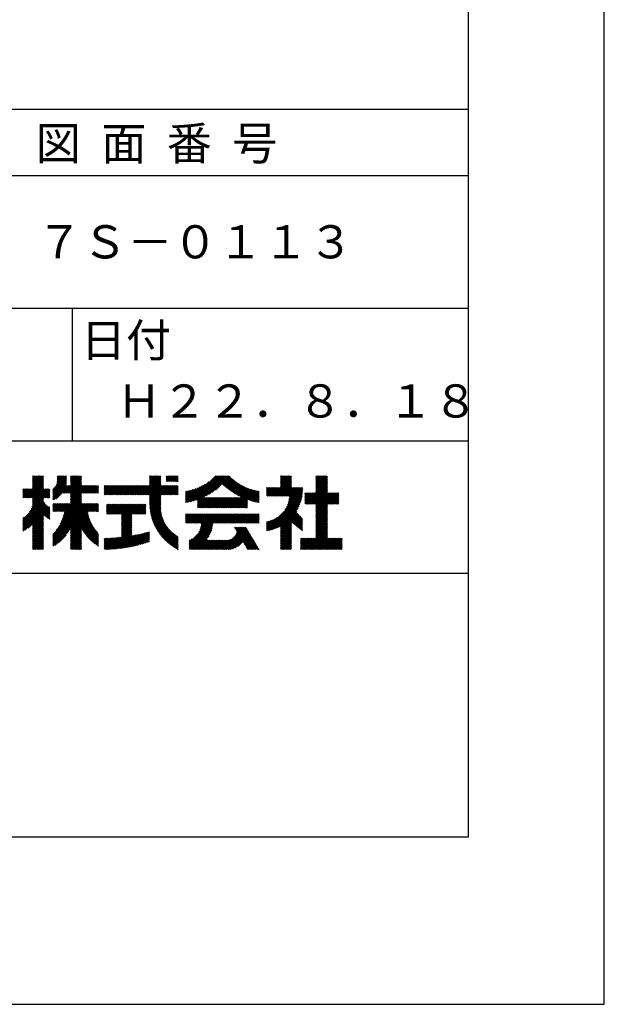
# Model space of a CAD drawing. Extents: x 0 to 420, y 0 to 594.
# Drawn here: x 332 to 420, y 0 to 148 of the extents above; entities that cross this region are included whole.
import ezdxf

# ---------------------------------------------------------------- set-up
doc = ezdxf.new("R2010")
doc.units = 0
doc.header["$LTSCALE"] = 0.4
doc.layers.get('DEFPOINTS').update_dxf_attribs({"linetype": 'CONTINUOUS'})
doc.layers.add('TITLE', color=7, linetype='CONTINUOUS')
doc.styles.get("Standard").update_dxf_attribs({"font": 'romans.shx', "bigfont": 'bigfont.shx'})

msp = doc.modelspace()

# ---------------------------------------------------------------- linework, layer by layer
at = {"layer": 'DEFPOINTS', "color": 4}
for p, q in [((420, 0), (420, 594)), ((0, 0), (420, 0))]:
    msp.add_line(p, q, dxfattribs=at)
at = {"layer": 'TITLE'}
for p, q in [((399.5, 25.25), (399.5, 568.75)), ((40, 135), (399.5, 135)), ((40, 125), (399.5, 125)), ((40, 105), (399.5, 105)), ((339.75, 105), (339.75, 85)), ((219.75, 85), (399.5, 85)), ((332.42, 76.38), (335.43, 79.39)), ((332.59, 76.38), (335.43, 79.21)), ((332.77, 76.38), (335.43, 79.04)), ((332.94, 76.38), (335.43, 78.87)), ((333.76, 78.24), (335.23, 79.71)), ((333.76, 78.07), (335.4, 79.71)), ((333.76, 79.11), (334.36, 79.71)), ((333.76, 78.94), (334.53, 79.71)), ((333.76, 78.77), (334.71, 79.71)), ((333.76, 78.59), (334.88, 79.71)), ((333.76, 78.42), (335.06, 79.71)), ((333.76, 79.29), (334.18, 79.71)), ((333.76, 79.64), (333.83, 79.71)), ((333.76, 79.46), (334.01, 79.71)), ((333.76, 77.89), (335.43, 79.56)), ((336.84, 77.66), (338.88, 79.69)), ((336.84, 77.48), (338.88, 79.52)), ((336.84, 77.31), (338.88, 79.35)), ((336.84, 77.13), (338.88, 79.17)), ((336.84, 76.96), (338.88, 79)), ((336.84, 76.78), (338.88, 78.82)), ((337.31, 78.3), (338.72, 79.71)), ((337.42, 78.58), (338.55, 79.71)), ((337.46, 78.8), (338.37, 79.71)), ((337.47, 79.16), (338.02, 79.71)), ((337.47, 78.98), (338.2, 79.71)), ((337.47, 79.33), (337.85, 79.71)), ((337.47, 79.68), (337.5, 79.71)), ((337.47, 79.51), (337.67, 79.71)), ((338.39, 77.11), (340.99, 79.71)), ((338.56, 77.11), (341.13, 79.67)), ((338.74, 77.11), (341.13, 79.5)), ((338.91, 77.11), (341.13, 79.32)), ((339.09, 77.11), (341.13, 79.15)), ((339.26, 77.11), (341.13, 78.97)), ((339.44, 77.11), (341.13, 78.8)), ((339.51, 78.93), (340.29, 79.71)), ((339.51, 78.75), (340.47, 79.71)), ((339.51, 78.58), (340.64, 79.71)), ((339.51, 78.4), (340.82, 79.71)), ((339.51, 79.27), (339.94, 79.71)), ((339.51, 79.1), (340.12, 79.71)), ((339.51, 79.62), (339.59, 79.71)), ((339.51, 79.45), (339.77, 79.71)), ((350.17, 76.85), (353.04, 79.71)), ((350.35, 76.85), (353.1, 79.6)), ((350.52, 76.85), (353.1, 79.43)), ((350.7, 76.85), (353.1, 79.26)), ((350.87, 76.85), (353.1, 79.08)), ((351.05, 76.85), (353.1, 78.91)), ((351.22, 76.85), (353.1, 78.73)), ((351.43, 78.28), (352.86, 79.71)), ((351.43, 78.46), (352.69, 79.71)), ((351.43, 78.81), (352.34, 79.71)), ((351.43, 79.33), (351.81, 79.71)), ((351.43, 79.15), (351.99, 79.71)), ((351.43, 78.98), (352.16, 79.71)), ((351.43, 79.68), (351.46, 79.71)), ((351.43, 79.5), (351.64, 79.71)), ((351.43, 78.63), (352.51, 79.71)), ((353.94, 79.22), (354.43, 79.71)), ((353.94, 79.04), (354.61, 79.71)), ((353.94, 78.87), (354.78, 79.71)), ((353.94, 79.57), (354.08, 79.71)), ((353.94, 79.39), (354.26, 79.71)), ((354.07, 78.83), (354.96, 79.71)), ((354.25, 78.83), (355.13, 79.71)), ((354.42, 78.83), (355.31, 79.71)), ((354.6, 78.83), (355.48, 79.71)), ((354.77, 78.83), (355.65, 79.71)), ((354.95, 78.83), (355.72, 79.6)), ((355.12, 78.83), (355.72, 79.42)), ((355.3, 78.83), (355.72, 79.25)), ((355.47, 78.83), (355.72, 79.07)), ((355.65, 78.83), (355.72, 78.9)), ((357.24, 75.71), (360.34, 78.81)), ((357.47, 75.76), (361.42, 79.71)), ((357.7, 75.82), (361.59, 79.71)), ((357.94, 75.89), (361.76, 79.71)), ((358.19, 75.96), (361.94, 79.71)), ((358.45, 76.04), (362.11, 79.71)), ((358.62, 75.69), (362.64, 79.71)), ((358.62, 76.04), (362.29, 79.71)), ((358.62, 75.86), (362.46, 79.71)), ((359.62, 76.52), (362.81, 79.71)), ((359.97, 76.69), (362.99, 79.71)), ((360.35, 76.9), (363.16, 79.71)), ((360.79, 77.17), (363.34, 79.71)), ((361.35, 77.55), (363.46, 79.67)), ((362.4, 78.43), (363.55, 79.58)), ((362.49, 78.34), (363.64, 79.49)), ((362.58, 78.26), (363.73, 79.41)), ((362.67, 78.18), (363.82, 79.32)), ((362.77, 78.09), (363.92, 79.24)), ((362.86, 78.01), (364.01, 79.16)), ((362.96, 77.93), (364.11, 79.08)), ((363.05, 77.86), (364.2, 79.01)), ((363.15, 77.78), (364.3, 78.93)), ((363.25, 77.7), (364.4, 78.85)), ((363.35, 77.63), (364.5, 78.78)), ((363.45, 77.55), (364.6, 78.71)), ((369.86, 76.64), (372.83, 79.6)), ((370.04, 76.64), (372.83, 79.43)), ((370.21, 76.64), (372.83, 79.25)), ((370.39, 76.64), (372.83, 79.08)), ((370.56, 76.64), (372.83, 78.91)), ((370.73, 76.64), (372.83, 78.73)), ((371.16, 78.28), (372.59, 79.71)), ((371.16, 78.11), (372.76, 79.71)), ((371.16, 79.33), (371.54, 79.71)), ((371.16, 79.16), (371.71, 79.71)), ((371.16, 78.98), (371.89, 79.71)), ((371.16, 78.81), (372.06, 79.71)), ((371.16, 78.63), (372.24, 79.71)), ((371.16, 78.46), (372.41, 79.71)), ((371.16, 79.68), (371.19, 79.71)), ((371.16, 79.5), (371.37, 79.71)), ((374.96, 75.45), (378.26, 78.75)), ((376.5, 78.04), (378.17, 79.71)), ((376.5, 78.21), (378, 79.71)), ((376.5, 78.91), (377.3, 79.71)), ((376.5, 78.74), (377.48, 79.71)), ((376.5, 78.56), (377.65, 79.71)), ((376.5, 78.39), (377.82, 79.71)), ((376.5, 79.26), (376.95, 79.71)), ((376.5, 79.61), (376.6, 79.71)), ((376.5, 79.43), (376.78, 79.71)), ((376.5, 79.09), (377.13, 79.71)), ((376.5, 77.86), (378.26, 79.62)), ((376.5, 77.69), (378.26, 79.45)), ((376.5, 77.51), (378.26, 79.27)), ((376.5, 77.34), (378.26, 79.1)), ((376.5, 77.17), (378.26, 78.92)), ((332.3, 77.65), (332.38, 77.73)), ((332.3, 77.48), (332.55, 77.73)), ((332.3, 76.95), (333.08, 77.73)), ((332.3, 76.78), (333.25, 77.73)), ((332.3, 76.6), (333.43, 77.73)), ((332.3, 77.13), (332.9, 77.73)), ((332.3, 77.3), (332.73, 77.73)), ((332.3, 76.43), (333.6, 77.73)), ((333.12, 76.38), (335.43, 78.69)), ((333.29, 76.38), (335.43, 78.52)), ((333.3, 74.29), (336.37, 77.36)), ((333.47, 76.38), (335.43, 78.34)), ((333.54, 74.7), (336.37, 77.54)), ((333.64, 76.38), (335.43, 78.17)), ((333.66, 75), (336.37, 77.71)), ((333.74, 75.26), (336.22, 77.73)), ((333.76, 76.32), (335.43, 77.99)), ((333.76, 76.15), (335.43, 77.82)), ((333.76, 75.62), (335.87, 77.73)), ((333.76, 75.45), (336.05, 77.73)), ((333.76, 75.97), (335.52, 77.73)), ((333.76, 75.8), (335.7, 77.73)), ((336.84, 76.61), (338.87, 78.64)), ((336.84, 76.44), (338.85, 78.44)), ((336.84, 76.09), (339.01, 78.26)), ((336.84, 76.26), (338.84, 78.26)), ((337, 76.07), (339.19, 78.26)), ((337.34, 76.23), (339.36, 78.26)), ((339.51, 77), (341.13, 78.62)), ((339.51, 76.83), (341.13, 78.45)), ((339.51, 76.66), (341.13, 78.28)), ((339.51, 75.96), (341.8, 78.26)), ((339.51, 75.78), (341.98, 78.26)), ((339.51, 75.61), (342.15, 78.26)), ((339.51, 76.13), (341.63, 78.26)), ((339.51, 76.48), (341.28, 78.26)), ((339.51, 76.31), (341.46, 78.26)), ((341.18, 77.11), (342.33, 78.26)), ((341.36, 77.11), (342.5, 78.26)), ((341.53, 77.11), (342.68, 78.26)), ((341.7, 77.11), (342.85, 78.26)), ((341.88, 77.11), (343.03, 78.26)), ((342.05, 77.11), (343.2, 78.26)), ((342.23, 77.11), (343.38, 78.26)), ((342.4, 77.11), (343.55, 78.26)), ((342.58, 77.11), (343.69, 78.22)), ((342.75, 77.11), (343.69, 78.04)), ((342.93, 77.11), (343.69, 77.87)), ((343.1, 77.11), (343.69, 77.69)), ((343.28, 77.11), (343.69, 77.52)), ((343.45, 77.11), (343.69, 77.34)), ((344.59, 77.9), (344.95, 78.26)), ((344.59, 77.72), (345.12, 78.26)), ((344.59, 77.55), (345.3, 78.26)), ((344.59, 76.85), (345.99, 78.26)), ((344.59, 77.2), (345.65, 78.26)), ((344.59, 77.03), (345.82, 78.26)), ((344.59, 77.37), (345.47, 78.26)), ((344.59, 78.25), (344.6, 78.26)), ((344.59, 78.07), (344.77, 78.26)), ((344.76, 76.85), (346.17, 78.26)), ((344.94, 76.85), (346.34, 78.26)), ((345.11, 76.85), (346.52, 78.26)), ((345.28, 76.85), (346.69, 78.26)), ((345.46, 76.85), (346.87, 78.26)), ((345.63, 76.85), (347.04, 78.26)), ((345.81, 76.85), (347.22, 78.26)), ((345.98, 76.85), (347.39, 78.26)), ((346.16, 76.85), (347.57, 78.26)), ((346.33, 76.85), (347.74, 78.26)), ((346.51, 76.85), (347.91, 78.26)), ((346.68, 76.85), (348.09, 78.26)), ((346.86, 76.85), (348.26, 78.26)), ((347.03, 76.85), (348.44, 78.26)), ((347.2, 76.85), (348.61, 78.26)), ((347.38, 76.85), (348.79, 78.26)), ((347.55, 76.85), (348.96, 78.26)), ((347.73, 76.85), (349.14, 78.26)), ((347.9, 76.85), (349.31, 78.26)), ((348.08, 76.85), (349.49, 78.26)), ((348.25, 76.85), (349.66, 78.26)), ((348.43, 76.85), (349.84, 78.26)), ((348.6, 76.85), (350.01, 78.26)), ((348.78, 76.85), (350.18, 78.26)), ((348.95, 76.85), (350.36, 78.26)), ((349.12, 76.85), (350.53, 78.26)), ((349.3, 76.85), (350.71, 78.26)), ((349.47, 76.85), (350.88, 78.26)), ((349.65, 76.85), (351.06, 78.26)), ((349.82, 76.85), (351.23, 78.26)), ((350, 76.85), (351.41, 78.26)), ((351.39, 76.85), (353.1, 78.56)), ((351.43, 76.71), (353.1, 78.38)), ((351.43, 75.66), (354.02, 78.26)), ((351.43, 75.49), (354.2, 78.26)), ((351.43, 76.01), (353.68, 78.26)), ((351.43, 75.84), (353.85, 78.26)), ((351.43, 75.32), (354.37, 78.26)), ((351.43, 76.19), (353.5, 78.26)), ((351.43, 76.54), (353.15, 78.26)), ((351.43, 76.36), (353.33, 78.26)), ((353.14, 76.85), (354.55, 78.26)), ((353.31, 76.85), (354.72, 78.26)), ((353.49, 76.85), (354.9, 78.26)), ((353.66, 76.85), (355.07, 78.26)), ((353.84, 76.85), (355.25, 78.26)), ((354.01, 76.85), (355.42, 78.26)), ((354.19, 76.85), (355.6, 78.26)), ((354.36, 76.85), (355.72, 78.2)), ((354.54, 76.85), (355.72, 78.03)), ((354.71, 76.85), (355.72, 77.85)), ((354.89, 76.85), (355.72, 77.68)), ((355.06, 76.85), (355.72, 77.5)), ((355.23, 76.85), (355.72, 77.33)), ((356.84, 75.66), (359.41, 78.23)), ((356.84, 75.83), (359.06, 78.05)), ((356.84, 76.01), (358.74, 77.91)), ((356.84, 76.18), (358.45, 77.79)), ((356.84, 76.36), (358.18, 77.7)), ((356.84, 76.53), (357.93, 77.62)), ((356.84, 76.71), (357.68, 77.55)), ((356.84, 76.88), (357.45, 77.49)), ((356.84, 77.06), (357.23, 77.44)), ((356.84, 77.23), (357.01, 77.4)), ((357.03, 75.67), (359.82, 78.46)), ((363.55, 77.48), (364.71, 78.64)), ((363.65, 77.41), (364.81, 78.57)), ((363.75, 77.34), (364.92, 78.5)), ((363.86, 77.27), (365.03, 78.43)), ((363.9, 74.86), (366.71, 77.67)), ((363.96, 77.2), (365.14, 78.37)), ((364.07, 77.13), (365.25, 78.31)), ((364.07, 74.86), (366.84, 77.63)), ((364.18, 77.06), (365.36, 78.24)), ((364.25, 74.86), (366.97, 77.59)), ((364.29, 77), (365.47, 78.18)), ((364.4, 76.93), (365.59, 78.13)), ((364.42, 74.86), (367.11, 77.55)), ((364.51, 76.87), (365.71, 78.07)), ((364.6, 74.86), (367.25, 77.52)), ((364.62, 76.8), (365.83, 78.01)), ((364.73, 76.74), (365.95, 77.96)), ((364.77, 74.86), (367.39, 77.48)), ((364.85, 76.68), (366.07, 77.91)), ((364.96, 76.62), (366.19, 77.85)), ((365.08, 76.57), (366.32, 77.81)), ((365.2, 76.51), (366.45, 77.76)), ((365.32, 76.45), (366.58, 77.71)), ((366.19, 76.1), (367.53, 77.45)), ((366.31, 76.06), (367.68, 77.42)), ((366.45, 76.01), (367.83, 77.4)), ((366.58, 75.97), (367.96, 77.35)), ((369.07, 77.94), (369.09, 77.96)), ((369.07, 77.77), (369.26, 77.96)), ((369.07, 77.59), (369.44, 77.96)), ((369.07, 76.89), (370.13, 77.96)), ((369.07, 76.72), (370.31, 77.96)), ((369.07, 77.24), (369.79, 77.96)), ((369.07, 77.07), (369.96, 77.96)), ((369.07, 77.42), (369.61, 77.96)), ((369.16, 76.64), (370.48, 77.96)), ((369.34, 76.64), (370.66, 77.96)), ((369.51, 76.64), (370.83, 77.96)), ((369.69, 76.64), (371.01, 77.96)), ((370.91, 76.64), (372.83, 78.56)), ((371.08, 76.64), (372.83, 78.38)), ((371.26, 76.64), (372.83, 78.21)), ((371.43, 76.64), (372.83, 78.03)), ((371.61, 76.64), (372.93, 77.96)), ((371.78, 76.64), (373.1, 77.96)), ((371.8, 74.56), (374.49, 77.25)), ((371.96, 76.64), (373.28, 77.96)), ((372.06, 74.99), (374.5, 77.43)), ((372.13, 76.64), (373.45, 77.96)), ((372.21, 75.32), (374.51, 77.61)), ((372.31, 76.64), (373.63, 77.96)), ((372.31, 75.6), (374.51, 77.79)), ((372.39, 75.84), (374.5, 77.96)), ((372.44, 76.07), (374.32, 77.96)), ((372.48, 76.64), (373.8, 77.96)), ((372.48, 76.29), (374.15, 77.96)), ((372.5, 76.49), (373.98, 77.96)), ((375.13, 75.45), (378.26, 78.57)), ((375.31, 75.45), (378.26, 78.4)), ((375.48, 75.45), (378.26, 78.22)), ((375.66, 75.45), (378.26, 78.05)), ((375.83, 75.45), (378.26, 77.87)), ((376.01, 75.45), (378.26, 77.7)), ((376.18, 75.45), (378.26, 77.53)), ((376.36, 75.45), (378.26, 77.35)), ((332.3, 73.11), (335.43, 76.25)), ((332.3, 72.94), (335.43, 76.07)), ((332.3, 72.76), (335.43, 75.9)), ((332.3, 72.59), (335.49, 75.78)), ((335.56, 76.38), (336.37, 77.19)), ((335.74, 76.38), (336.37, 77.01)), ((335.91, 76.38), (336.37, 76.84)), ((336.09, 76.38), (336.37, 76.66)), ((336.26, 76.38), (336.37, 76.49)), ((338.1, 72.81), (341.13, 75.83)), ((338.22, 73.1), (341.13, 76.01)), ((338.32, 73.38), (341.13, 76.18)), ((338.4, 73.63), (341.13, 76.35)), ((338.42, 74.34), (341.13, 77.05)), ((338.47, 73.87), (341.13, 76.53)), ((338.52, 74.1), (341.13, 76.7)), ((338.56, 74.31), (341.13, 76.88)), ((343.62, 77.11), (343.69, 77.17)), ((351.44, 75.15), (353.1, 76.81)), ((351.45, 74.98), (353.1, 76.64)), ((351.46, 74.82), (353.1, 76.46)), ((351.48, 74.66), (353.1, 76.29)), ((351.5, 74.51), (353.1, 76.11)), ((351.52, 74.35), (353.1, 75.94)), ((351.54, 74.2), (353.1, 75.76)), ((355.41, 76.85), (355.72, 77.15)), ((355.58, 76.85), (355.72, 76.98)), ((358.62, 75.51), (359.53, 76.43)), ((358.62, 75.34), (359.7, 76.43)), ((358.62, 75.16), (359.88, 76.43)), ((358.62, 74.99), (360.05, 76.43)), ((358.66, 74.86), (360.23, 76.43)), ((358.84, 74.86), (360.4, 76.43)), ((359.01, 74.86), (360.58, 76.43)), ((359.19, 74.86), (360.75, 76.43)), ((359.36, 74.86), (360.92, 76.43)), ((359.54, 74.86), (361.1, 76.43)), ((359.71, 74.86), (361.27, 76.43)), ((359.88, 74.86), (361.45, 76.43)), ((360.06, 74.86), (361.62, 76.43)), ((360.23, 74.86), (361.8, 76.43)), ((360.41, 74.86), (361.97, 76.43)), ((360.58, 74.86), (362.15, 76.43)), ((360.76, 74.86), (362.32, 76.43)), ((360.93, 74.86), (362.5, 76.43)), ((361.11, 74.86), (362.67, 76.43)), ((361.28, 74.86), (362.84, 76.43)), ((361.46, 74.86), (363.02, 76.43)), ((361.63, 74.86), (363.19, 76.43)), ((361.8, 74.86), (363.37, 76.43)), ((361.98, 74.86), (363.54, 76.43)), ((362.15, 74.86), (363.72, 76.43)), ((362.33, 74.86), (363.89, 76.43)), ((362.5, 74.86), (364.07, 76.43)), ((362.68, 74.86), (364.24, 76.43)), ((362.85, 74.86), (364.42, 76.43)), ((363.03, 74.86), (364.59, 76.43)), ((363.2, 74.86), (364.77, 76.43)), ((363.38, 74.86), (364.94, 76.43)), ((363.55, 74.86), (365.11, 76.43)), ((363.72, 74.86), (365.29, 76.43)), ((364.95, 74.86), (366.18, 76.1)), ((365.12, 74.86), (366.18, 75.93)), ((365.3, 74.86), (366.18, 75.75)), ((366.71, 75.93), (367.96, 77.18)), ((366.85, 75.89), (367.96, 77)), ((366.98, 75.85), (367.96, 76.83)), ((367.12, 75.82), (367.96, 76.65)), ((367.26, 75.78), (367.96, 76.48)), ((367.4, 75.75), (367.96, 76.3)), ((367.55, 75.72), (367.96, 76.13)), ((367.69, 75.69), (367.96, 75.96)), ((367.84, 75.66), (367.96, 75.78)), ((369.07, 71.66), (374.47, 77.06)), ((369.07, 71.48), (374.45, 76.86)), ((369.2, 71.43), (374.42, 76.65)), ((369.41, 71.47), (374.38, 76.44)), ((369.64, 71.52), (374.33, 76.22)), ((369.87, 71.58), (374.27, 75.98)), ((374.85, 75.86), (376.14, 77.15)), ((374.85, 75.68), (376.32, 77.15)), ((374.85, 75.51), (376.49, 77.15)), ((374.85, 76.03), (375.97, 77.15)), ((374.85, 76.56), (375.44, 77.15)), ((374.85, 76.38), (375.62, 77.15)), ((374.85, 76.21), (375.79, 77.15)), ((374.85, 76.91), (375.09, 77.15)), ((374.85, 76.73), (375.27, 77.15)), ((374.85, 77.08), (374.92, 77.15)), ((376.5, 75.42), (378.26, 77.18)), ((376.5, 73.85), (379.81, 77.15)), ((376.5, 74.55), (379.11, 77.15)), ((376.5, 74.37), (379.28, 77.15)), ((376.5, 74.2), (379.46, 77.15)), ((376.5, 75.25), (378.41, 77.15)), ((376.5, 75.07), (378.58, 77.15)), ((376.5, 74.9), (378.76, 77.15)), ((376.5, 74.72), (378.93, 77.15)), ((376.5, 74.02), (379.63, 77.15)), ((378.28, 75.45), (379.97, 77.14)), ((378.45, 75.45), (379.97, 76.96)), ((378.63, 75.45), (379.97, 76.79)), ((378.8, 75.45), (379.97, 76.61)), ((378.98, 75.45), (379.97, 76.44)), ((379.15, 75.45), (379.97, 76.26)), ((379.32, 75.45), (379.97, 76.09)), ((379.5, 75.45), (379.97, 75.92)), ((379.67, 75.45), (379.97, 75.74)), ((332.3, 72.41), (335.55, 75.66)), ((332.3, 72.24), (335.62, 75.56)), ((332.3, 72.07), (335.69, 75.46)), ((332.3, 71.89), (335.77, 75.37)), ((332.3, 71.72), (335.86, 75.28)), ((332.3, 71.54), (335.96, 75.2)), ((332.3, 71.37), (336.06, 75.13)), ((332.62, 71.52), (336.18, 75.07)), ((333.11, 71.83), (336.3, 75.02)), ((333.76, 72.31), (336.37, 74.92)), ((333.76, 72.13), (336.37, 74.74)), ((335.5, 73.7), (336.37, 74.57)), ((335.6, 73.62), (336.37, 74.39)), ((336.84, 70.85), (341.54, 75.54)), ((336.84, 69.98), (342.41, 75.54)), ((336.84, 69.63), (342.76, 75.54)), ((336.84, 69.45), (342.93, 75.54)), ((336.84, 69.28), (343.11, 75.54)), ((336.84, 69.8), (342.58, 75.54)), ((336.84, 70.33), (342.06, 75.54)), ((336.84, 70.15), (342.23, 75.54)), ((336.84, 70.67), (341.71, 75.54)), ((336.84, 70.5), (341.89, 75.54)), ((336.84, 74.34), (338.04, 75.54)), ((336.84, 74.86), (337.52, 75.54)), ((336.84, 74.69), (337.7, 75.54)), ((336.84, 74.52), (337.87, 75.54)), ((336.84, 75.04), (337.35, 75.54)), ((336.84, 75.39), (337, 75.54)), ((336.84, 75.21), (337.17, 75.54)), ((337.02, 74.34), (338.22, 75.54)), ((337.19, 74.34), (338.39, 75.54)), ((337.33, 71.51), (341.36, 75.54)), ((337.37, 74.34), (338.57, 75.54)), ((337.54, 74.34), (338.74, 75.54)), ((337.71, 72.07), (341.19, 75.54)), ((337.72, 74.34), (338.92, 75.54)), ((337.89, 74.34), (339.09, 75.54)), ((337.94, 72.47), (341.13, 75.66)), ((338.07, 74.34), (339.27, 75.54)), ((338.24, 74.34), (339.44, 75.54)), ((339.51, 71.77), (342.07, 74.33)), ((342.08, 74.34), (343.28, 75.54)), ((342.26, 74.34), (343.46, 75.54)), ((342.43, 74.34), (343.63, 75.54)), ((342.61, 74.34), (343.69, 75.42)), ((342.78, 74.34), (343.69, 75.25)), ((342.95, 74.34), (343.69, 75.07)), ((343.13, 74.34), (343.69, 74.9)), ((343.3, 74.34), (343.69, 74.72)), ((343.48, 74.34), (343.69, 74.55)), ((343.65, 74.34), (343.69, 74.38)), ((344.9, 75.07), (345.27, 75.44)), ((344.9, 74.89), (345.45, 75.44)), ((344.9, 74.72), (345.62, 75.44)), ((344.9, 74.55), (345.8, 75.44)), ((344.9, 74.37), (345.97, 75.44)), ((344.9, 74.2), (346.15, 75.44)), ((344.9, 75.42), (344.92, 75.44)), ((344.9, 75.24), (345.1, 75.44)), ((344.9, 74.02), (346.32, 75.44)), ((344.98, 73.93), (346.49, 75.44)), ((345.16, 73.93), (346.67, 75.44)), ((345.33, 73.93), (346.84, 75.44)), ((345.5, 73.93), (347.02, 75.44)), ((345.68, 73.93), (347.19, 75.44)), ((345.85, 73.93), (347.37, 75.44)), ((346.03, 73.93), (347.54, 75.44)), ((346.2, 73.93), (347.72, 75.44)), ((346.38, 73.93), (347.89, 75.44)), ((346.55, 73.93), (348.07, 75.44)), ((346.73, 73.93), (348.24, 75.44)), ((346.9, 73.93), (348.41, 75.44)), ((347.08, 73.93), (348.59, 75.44)), ((347.2, 73.88), (348.76, 75.44)), ((347.2, 73.7), (348.94, 75.44)), ((347.2, 73.53), (349.11, 75.44)), ((347.2, 73.35), (349.29, 75.44)), ((347.2, 73.18), (349.46, 75.44)), ((347.2, 73), (349.64, 75.44)), ((347.2, 72.83), (349.81, 75.44)), ((347.2, 72.48), (350.16, 75.44)), ((347.2, 72.65), (349.99, 75.44)), ((348.82, 73.93), (350.33, 75.44)), ((349, 73.93), (350.51, 75.44)), ((349.17, 73.93), (350.68, 75.44)), ((349.35, 73.93), (350.86, 75.44)), ((349.52, 73.93), (350.86, 75.26)), ((349.69, 73.93), (350.86, 75.09)), ((349.87, 73.93), (350.86, 74.91)), ((350.04, 73.93), (350.86, 74.74)), ((350.22, 73.93), (350.86, 74.57)), ((350.39, 73.93), (350.86, 74.39)), ((351.57, 74.06), (353.1, 75.59)), ((351.6, 73.91), (353.1, 75.41)), ((351.63, 73.77), (353.09, 75.23)), ((351.67, 73.63), (353.09, 75.05)), ((351.7, 73.49), (353.09, 74.88)), ((351.74, 73.35), (353.1, 74.71)), ((351.78, 73.22), (353.11, 74.55)), ((351.82, 73.09), (353.13, 74.4)), ((365.47, 74.86), (366.18, 75.58)), ((365.65, 74.86), (366.18, 75.4)), ((365.82, 74.86), (366.18, 75.23)), ((365.99, 74.86), (366.18, 75.05)), ((366.17, 74.86), (366.18, 74.88)), ((370.12, 71.66), (374.19, 75.73)), ((370.39, 71.76), (374.1, 75.46)), ((370.69, 71.87), (373.98, 75.17)), ((371.02, 72.03), (373.82, 74.84)), ((371.16, 72), (373.61, 74.45)), ((376.5, 73.67), (378.26, 75.43)), ((376.5, 73.5), (378.26, 75.26)), ((376.5, 73.32), (378.26, 75.08)), ((376.5, 73.15), (378.26, 74.91)), ((376.5, 72.98), (378.26, 74.73)), ((376.5, 72.8), (378.26, 74.56)), ((376.5, 72.63), (378.26, 74.38)), ((379.85, 75.45), (379.97, 75.57)), ((332.3, 73.29), (332.49, 73.48)), ((333.76, 71.96), (335.43, 73.63)), ((333.76, 71.78), (335.43, 73.45)), ((333.76, 71.61), (335.43, 73.28)), ((333.76, 71.43), (335.43, 73.1)), ((333.76, 71.26), (335.43, 72.93)), ((335.7, 73.55), (336.37, 74.22)), ((335.8, 73.47), (336.37, 74.05)), ((335.91, 73.4), (336.37, 73.87)), ((336.01, 73.33), (336.37, 73.7)), ((336.12, 73.27), (336.37, 73.52)), ((336.23, 73.2), (336.37, 73.35)), ((336.34, 73.14), (336.37, 73.17)), ((339.51, 71.59), (342.1, 74.18)), ((339.51, 71.42), (342.13, 74.04)), ((339.51, 71.24), (342.16, 73.9)), ((339.51, 71.07), (342.19, 73.76)), ((339.51, 70.89), (342.23, 73.62)), ((339.51, 70.72), (342.27, 73.49)), ((339.51, 70.55), (342.32, 73.36)), ((339.51, 70.37), (342.36, 73.23)), ((341.13, 71.82), (342.41, 73.1)), ((341.19, 71.71), (342.46, 72.97)), ((341.25, 71.59), (342.51, 72.85)), ((347.2, 72.31), (348.72, 73.82)), ((347.2, 72.13), (348.72, 73.65)), ((347.2, 71.96), (348.72, 73.47)), ((347.2, 71.78), (348.72, 73.3)), ((347.2, 71.61), (348.72, 73.12)), ((347.2, 71.43), (348.72, 72.95)), ((347.2, 71.26), (348.72, 72.77)), ((350.57, 73.93), (350.86, 74.22)), ((350.74, 73.93), (350.86, 74.04)), ((351.87, 72.96), (353.15, 74.24)), ((351.91, 72.83), (353.18, 74.09)), ((351.96, 72.7), (353.21, 73.95)), ((352.01, 72.58), (353.24, 73.81)), ((352.06, 72.45), (353.28, 73.67)), ((352.12, 72.33), (353.32, 73.53)), ((352.17, 72.21), (353.36, 73.4)), ((352.23, 72.1), (353.41, 73.27)), ((352.29, 71.98), (353.46, 73.15)), ((352.35, 71.86), (353.51, 73.02)), ((352.41, 71.75), (353.56, 72.9)), ((352.47, 71.64), (353.62, 72.78)), ((356.84, 72.87), (357.95, 73.98)), ((356.84, 73.39), (357.43, 73.98)), ((356.84, 73.22), (357.6, 73.98)), ((356.84, 73.04), (357.78, 73.98)), ((356.84, 73.91), (356.9, 73.98)), ((356.84, 73.74), (357.08, 73.98)), ((356.84, 73.56), (357.25, 73.98)), ((356.84, 72.69), (358.13, 73.98)), ((356.89, 72.57), (358.3, 73.98)), ((357.07, 72.57), (358.47, 73.98)), ((357.24, 72.57), (358.65, 73.98)), ((357.41, 69.6), (361.79, 73.98)), ((357.41, 69.43), (361.97, 73.98)), ((357.41, 69.25), (362.14, 73.98)), ((357.41, 69.08), (362.31, 73.98)), ((357.42, 72.57), (358.82, 73.98)), ((357.59, 72.57), (359, 73.98)), ((357.76, 72.57), (359.17, 73.98)), ((357.94, 72.57), (359.35, 73.98)), ((358.11, 72.57), (359.52, 73.98)), ((358.29, 72.57), (359.7, 73.98)), ((358.46, 72.57), (359.87, 73.98)), ((358.64, 72.57), (360.05, 73.98)), ((358.81, 72.57), (360.22, 73.98)), ((358.85, 71.21), (361.62, 73.98)), ((358.99, 72.57), (360.39, 73.98)), ((359.01, 71.54), (361.44, 73.98)), ((359.1, 71.8), (361.27, 73.98)), ((359.15, 72.03), (361.09, 73.98)), ((359.16, 72.57), (360.57, 73.98)), ((359.18, 72.23), (360.92, 73.98)), ((359.19, 72.42), (360.74, 73.98)), ((361.08, 72.57), (362.49, 73.98)), ((361.26, 72.57), (362.66, 73.98)), ((361.43, 72.57), (362.84, 73.98)), ((361.61, 72.57), (363.01, 73.98)), ((361.78, 72.57), (363.19, 73.98)), ((361.95, 72.57), (363.36, 73.98)), ((362.13, 72.57), (363.54, 73.98)), ((362.3, 72.57), (363.71, 73.98)), ((362.48, 72.57), (363.89, 73.98)), ((362.65, 72.57), (364.06, 73.98)), ((362.83, 72.57), (364.24, 73.98)), ((363, 72.57), (364.41, 73.98)), ((363.18, 72.57), (364.58, 73.98)), ((363.35, 72.57), (364.76, 73.98)), ((363.53, 72.57), (364.93, 73.98)), ((363.7, 72.57), (365.11, 73.98)), ((363.87, 72.57), (365.28, 73.98)), ((364.05, 72.57), (365.46, 73.98)), ((364.22, 72.57), (365.63, 73.98)), ((364.4, 72.57), (365.81, 73.98)), ((364.57, 72.57), (365.98, 73.98)), ((364.75, 72.57), (366.16, 73.98)), ((364.92, 72.57), (366.33, 73.98)), ((365.1, 72.57), (366.5, 73.98)), ((365.27, 72.57), (366.68, 73.98)), ((365.45, 72.57), (366.85, 73.98)), ((365.62, 72.57), (367.03, 73.98)), ((365.8, 72.57), (367.2, 73.98)), ((365.97, 72.57), (367.38, 73.98)), ((366.14, 72.57), (367.55, 73.98)), ((366.32, 72.57), (367.73, 73.98)), ((366.49, 72.57), (367.9, 73.98)), ((366.67, 72.57), (367.96, 73.86)), ((366.84, 72.57), (367.96, 73.69)), ((367.02, 72.57), (367.96, 73.51)), ((367.19, 72.57), (367.96, 73.34)), ((367.37, 72.57), (367.96, 73.16)), ((367.54, 72.57), (367.96, 72.99)), ((367.72, 72.57), (367.96, 72.81)), ((369.07, 71.83), (370.72, 73.48)), ((369.07, 72), (370.29, 73.22)), ((369.07, 72.18), (369.96, 73.07)), ((369.07, 72.35), (369.68, 72.96)), ((369.07, 72.53), (369.43, 72.89)), ((369.07, 72.7), (369.2, 72.84)), ((371.16, 71.82), (373.57, 74.23)), ((371.16, 71.65), (373.65, 74.14)), ((371.16, 71.47), (373.74, 74.05)), ((371.16, 71.3), (373.82, 73.96)), ((371.16, 71.13), (373.91, 73.87)), ((372.85, 72.64), (373.99, 73.78)), ((372.95, 72.57), (374.08, 73.69)), ((373.05, 72.49), (374.16, 73.61)), ((373.15, 72.42), (374.25, 73.52)), ((373.25, 72.34), (374.33, 73.43)), ((373.35, 72.26), (374.42, 73.34)), ((373.44, 72.19), (374.5, 73.24)), ((373.54, 72.11), (374.5, 73.07)), ((373.64, 72.03), (374.5, 72.9)), ((376.5, 72.45), (378.26, 74.21)), ((376.5, 72.28), (378.26, 74.03)), ((376.5, 72.1), (378.26, 73.86)), ((376.5, 71.93), (378.26, 73.69)), ((376.5, 71.75), (378.26, 73.51)), ((376.5, 71.58), (378.26, 73.34)), ((376.5, 71.4), (378.26, 73.16)), ((376.5, 71.23), (378.26, 72.99)), ((376.5, 71.06), (378.26, 72.81)), ((333.76, 71.08), (335.43, 72.76)), ((333.76, 70.91), (335.43, 72.58)), ((333.76, 70.73), (335.43, 72.41)), ((333.76, 70.56), (335.43, 72.23)), ((333.76, 70.39), (335.43, 72.06)), ((333.76, 70.21), (335.43, 71.88)), ((333.76, 70.04), (335.43, 71.71)), ((333.76, 69.86), (335.43, 71.53)), ((333.76, 69.69), (335.43, 71.36)), ((336.84, 69.1), (339.44, 71.7)), ((337.12, 69.21), (339.21, 71.3)), ((339.51, 70.2), (341.13, 71.82)), ((339.51, 70.02), (341.13, 71.64)), ((339.51, 69.85), (341.13, 71.47)), ((339.51, 69.67), (341.13, 71.29)), ((341.31, 71.48), (342.57, 72.73)), ((341.38, 71.37), (342.62, 72.61)), ((341.44, 71.26), (342.68, 72.5)), ((341.51, 71.15), (342.74, 72.38)), ((341.58, 71.05), (342.8, 72.27)), ((341.65, 70.95), (342.87, 72.16)), ((341.73, 70.84), (342.93, 72.05)), ((341.8, 70.74), (343, 71.94)), ((341.88, 70.65), (343.07, 71.84)), ((341.96, 70.55), (343.14, 71.73)), ((342.04, 70.46), (343.21, 71.63)), ((342.12, 70.36), (343.29, 71.53)), ((342.2, 70.27), (343.36, 71.43)), ((342.29, 70.18), (343.44, 71.34)), ((345.43, 68.61), (348.72, 71.9)), ((345.61, 68.62), (348.72, 71.73)), ((345.8, 68.63), (348.72, 71.55)), ((345.99, 68.65), (348.72, 71.38)), ((347.2, 71.08), (348.72, 72.6)), ((347.2, 70.91), (348.72, 72.42)), ((347.2, 70.73), (348.72, 72.25)), ((347.2, 70.56), (348.72, 72.07)), ((352.54, 71.53), (353.68, 72.67)), ((352.6, 71.42), (353.74, 72.56)), ((352.67, 71.31), (353.8, 72.44)), ((352.74, 71.21), (353.87, 72.34)), ((352.81, 71.11), (353.93, 72.23)), ((352.88, 71), (354, 72.12)), ((352.96, 70.9), (354.08, 72.02)), ((353.03, 70.8), (354.15, 71.92)), ((353.11, 70.7), (354.23, 71.83)), ((353.18, 70.61), (354.31, 71.73)), ((353.26, 70.51), (354.39, 71.64)), ((353.34, 70.42), (354.47, 71.54)), ((353.43, 70.33), (354.56, 71.46)), ((353.51, 70.23), (354.64, 71.37)), ((353.59, 70.14), (354.73, 71.28)), ((357.41, 68.9), (360.96, 72.45)), ((357.41, 68.73), (360.93, 72.25)), ((357.44, 68.58), (360.9, 72.04)), ((357.62, 68.58), (360.85, 71.82)), ((357.79, 68.58), (360.79, 71.58)), ((357.97, 68.58), (360.7, 71.31)), ((362.33, 68.58), (365.69, 71.94)), ((362.51, 68.58), (365.87, 71.94)), ((362.68, 68.58), (366, 71.9)), ((362.85, 68.58), (366.07, 71.79)), ((363.03, 68.58), (366.13, 71.68)), ((363.2, 68.58), (366.19, 71.57)), ((363.38, 68.58), (366.26, 71.46)), ((363.57, 68.6), (366.32, 71.35)), ((364.24, 71.88), (364.3, 71.94)), ((364.3, 71.77), (364.47, 71.94)), ((364.37, 71.66), (364.65, 71.94)), ((364.43, 71.55), (364.82, 71.94)), ((364.45, 70.87), (365.52, 71.94)), ((364.5, 71.44), (364.99, 71.94)), ((364.55, 71.15), (365.34, 71.94)), ((364.56, 71.33), (365.17, 71.94)), ((367.89, 72.57), (367.96, 72.64)), ((371.16, 70.95), (372.83, 72.62)), ((371.16, 70.78), (372.83, 72.45)), ((371.16, 70.6), (372.83, 72.27)), ((371.16, 70.43), (372.83, 72.1)), ((371.16, 70.25), (372.83, 71.92)), ((371.16, 70.08), (372.83, 71.75)), ((371.16, 69.9), (372.83, 71.57)), ((371.16, 69.73), (372.83, 71.4)), ((373.74, 71.96), (374.5, 72.72)), ((373.84, 71.88), (374.5, 72.55)), ((373.94, 71.81), (374.5, 72.37)), ((374.03, 71.73), (374.5, 72.2)), ((374.13, 71.65), (374.5, 72.02)), ((374.23, 71.58), (374.5, 71.85)), ((374.33, 71.5), (374.5, 71.67)), ((374.43, 71.43), (374.5, 71.5)), ((374.9, 68.58), (378.26, 71.94)), ((375.07, 68.58), (378.26, 71.77)), ((375.25, 68.58), (378.26, 71.59)), ((375.42, 68.58), (378.26, 71.42)), ((376.5, 70.88), (378.26, 72.64)), ((376.5, 70.71), (378.26, 72.46)), ((376.5, 70.53), (378.26, 72.29)), ((376.5, 70.36), (378.26, 72.11)), ((333.76, 69.51), (335.43, 71.18)), ((333.76, 69.34), (335.43, 71.01)), ((333.76, 69.16), (335.43, 70.84)), ((333.76, 68.99), (335.43, 70.66)), ((333.76, 68.81), (335.43, 70.49)), ((333.76, 68.64), (335.43, 70.31)), ((333.88, 68.58), (335.43, 70.14)), ((334.05, 68.58), (335.43, 69.96)), ((337.68, 69.59), (338.83, 70.75)), ((339.51, 69.5), (341.13, 71.12)), ((339.51, 69.32), (341.13, 70.94)), ((339.51, 69.15), (341.13, 70.77)), ((339.51, 68.97), (341.13, 70.59)), ((339.51, 68.8), (341.13, 70.42)), ((339.51, 68.63), (341.13, 70.24)), ((339.64, 68.58), (341.13, 70.07)), ((339.81, 68.58), (341.13, 69.9)), ((342.37, 70.1), (343.52, 71.24)), ((342.46, 70.01), (343.6, 71.15)), ((342.55, 69.93), (343.68, 71.06)), ((342.65, 69.84), (343.69, 70.88)), ((342.74, 69.76), (343.69, 70.71)), ((342.84, 69.68), (343.69, 70.54)), ((342.93, 69.61), (343.69, 70.36)), ((343.03, 69.53), (343.69, 70.19)), ((343.13, 69.46), (343.69, 70.01)), ((343.24, 69.39), (343.69, 69.84)), ((344.59, 68.65), (346.31, 70.37)), ((344.59, 68.82), (346.12, 70.35)), ((344.59, 68.99), (345.93, 70.34)), ((344.59, 69.17), (345.75, 70.33)), ((344.59, 69.34), (345.56, 70.31)), ((344.59, 69.52), (345.37, 70.3)), ((344.59, 69.69), (345.19, 70.29)), ((344.59, 69.87), (345.01, 70.29)), ((344.59, 70.04), (344.83, 70.28)), ((344.59, 70.22), (344.65, 70.27)), ((344.7, 68.58), (346.51, 70.39)), ((344.88, 68.59), (346.7, 70.41)), ((345.06, 68.59), (346.89, 70.43)), ((345.24, 68.6), (347.09, 70.45)), ((346.18, 68.66), (348.72, 71.2)), ((346.37, 68.68), (348.72, 71.03)), ((346.56, 68.7), (348.72, 70.85)), ((346.76, 68.72), (348.72, 70.68)), ((346.96, 68.74), (348.93, 70.72)), ((347.16, 68.77), (349.14, 70.75)), ((347.36, 68.8), (349.36, 70.8)), ((347.56, 68.83), (349.58, 70.84)), ((347.77, 68.86), (349.8, 70.88)), ((347.98, 68.9), (350.02, 70.93)), ((348.19, 68.93), (350.24, 70.98)), ((348.41, 68.97), (350.47, 71.03)), ((348.63, 69.02), (350.7, 71.09)), ((348.85, 69.06), (350.93, 71.15)), ((349.07, 69.11), (351.17, 71.21)), ((349.3, 69.16), (351.4, 71.27)), ((349.53, 69.22), (351.43, 71.12)), ((349.76, 69.28), (351.43, 70.95)), ((350, 69.34), (351.43, 70.78)), ((350.24, 69.41), (351.43, 70.6)), ((350.49, 69.48), (351.43, 70.43)), ((350.74, 69.56), (351.43, 70.25)), ((350.99, 69.64), (351.43, 70.08)), ((351.25, 69.72), (351.43, 69.9)), ((353.68, 70.06), (354.82, 71.2)), ((353.77, 69.97), (354.92, 71.12)), ((353.86, 69.88), (355.01, 71.04)), ((353.95, 69.8), (355.11, 70.96)), ((354.04, 69.72), (355.21, 70.89)), ((354.13, 69.64), (355.31, 70.82)), ((354.23, 69.56), (355.42, 70.75)), ((354.32, 69.48), (355.53, 70.68)), ((354.42, 69.4), (355.63, 70.61)), ((354.52, 69.32), (355.72, 70.52)), ((354.62, 69.25), (355.72, 70.35)), ((354.72, 69.18), (355.72, 70.17)), ((354.82, 69.11), (355.72, 70)), ((354.93, 69.04), (355.72, 69.82)), ((357.41, 69.77), (357.85, 70.21)), ((357.41, 69.95), (357.52, 70.05)), ((358.14, 68.58), (360.58, 71.02)), ((358.32, 68.58), (360.4, 70.67)), ((358.49, 68.58), (360.08, 70.17)), ((358.67, 68.58), (360.1, 70.01)), ((358.84, 68.58), (360.27, 70.01)), ((359.01, 68.58), (360.45, 70.01)), ((359.19, 68.58), (360.62, 70.01)), ((359.36, 68.58), (360.8, 70.01)), ((359.54, 68.58), (360.97, 70.01)), ((359.71, 68.58), (361.15, 70.01)), ((359.89, 68.58), (361.32, 70.01)), ((360.06, 68.58), (361.49, 70.01)), ((360.24, 68.58), (361.67, 70.01)), ((360.41, 68.58), (361.84, 70.01)), ((360.59, 68.58), (362.02, 70.01)), ((360.76, 68.58), (362.19, 70.01)), ((360.93, 68.58), (362.37, 70.01)), ((361.11, 68.58), (362.54, 70.01)), ((361.28, 68.58), (362.72, 70.01)), ((361.46, 68.58), (362.89, 70.01)), ((361.63, 68.58), (363.07, 70.01)), ((361.81, 68.58), (363.25, 70.02)), ((361.98, 68.58), (363.46, 70.06)), ((362.16, 68.58), (363.74, 70.16)), ((363.8, 68.65), (366.39, 71.24)), ((364.05, 68.73), (366.45, 71.13)), ((364.34, 68.84), (366.52, 71.02)), ((364.71, 69.04), (366.58, 70.91)), ((365.53, 69.69), (366.65, 70.8)), ((365.6, 69.58), (366.71, 70.69)), ((365.66, 69.47), (366.78, 70.58)), ((365.73, 69.36), (366.84, 70.47)), ((365.79, 69.25), (366.91, 70.36)), ((365.86, 69.14), (366.97, 70.25)), ((365.92, 69.03), (367.04, 70.14)), ((365.99, 68.92), (367.1, 70.04)), ((366.05, 68.81), (367.17, 69.93)), ((366.12, 68.7), (367.23, 69.82)), ((371.16, 69.55), (372.83, 71.22)), ((371.16, 69.38), (372.83, 71.05)), ((371.16, 69.21), (372.83, 70.88)), ((371.16, 69.03), (372.83, 70.7)), ((371.16, 68.86), (372.83, 70.53)), ((371.16, 68.68), (372.83, 70.35)), ((371.23, 68.58), (372.83, 70.18)), ((371.41, 68.58), (372.83, 70)), ((371.58, 68.58), (372.83, 69.83)), ((374.19, 68.92), (375.56, 70.29)), ((374.19, 68.75), (375.73, 70.29)), ((374.19, 70.14), (374.34, 70.29)), ((374.19, 69.62), (374.86, 70.29)), ((374.19, 69.44), (375.03, 70.29)), ((374.19, 69.27), (375.21, 70.29)), ((374.19, 69.1), (375.38, 70.29)), ((374.19, 69.79), (374.68, 70.29)), ((374.19, 69.97), (374.51, 70.29)), ((374.2, 68.58), (375.91, 70.29)), ((374.38, 68.58), (376.08, 70.29)), ((374.55, 68.58), (376.26, 70.29)), ((374.73, 68.58), (376.43, 70.29)), ((375.6, 68.58), (378.26, 71.24)), ((375.77, 68.58), (378.26, 71.07)), ((375.95, 68.58), (378.26, 70.89)), ((376.12, 68.58), (378.26, 70.72)), ((376.3, 68.58), (378.26, 70.54)), ((376.47, 68.58), (378.26, 70.37)), ((376.65, 68.58), (378.35, 70.29)), ((376.82, 68.58), (378.53, 70.29)), ((377, 68.58), (378.7, 70.29)), ((377.17, 68.58), (378.87, 70.29)), ((377.34, 68.58), (379.05, 70.29)), ((377.52, 68.58), (379.22, 70.29)), ((377.69, 68.58), (379.4, 70.29)), ((377.87, 68.58), (379.57, 70.29)), ((378.04, 68.58), (379.75, 70.29)), ((378.22, 68.58), (379.92, 70.29)), ((378.39, 68.58), (380.1, 70.29)), ((378.57, 68.58), (380.27, 70.29)), ((378.74, 68.58), (380.45, 70.29)), ((378.92, 68.58), (380.47, 70.13)), ((379.09, 68.58), (380.47, 69.96)), ((334.23, 68.58), (335.43, 69.79)), ((334.4, 68.58), (335.43, 69.61)), ((334.57, 68.58), (335.43, 69.44)), ((334.75, 68.58), (335.43, 69.26)), ((334.92, 68.58), (335.43, 69.09)), ((335.1, 68.58), (335.43, 68.92)), ((335.27, 68.58), (335.43, 68.74)), ((339.99, 68.58), (341.13, 69.72)), ((340.16, 68.58), (341.13, 69.55)), ((340.34, 68.58), (341.13, 69.37)), ((340.51, 68.58), (341.13, 69.2)), ((340.68, 68.58), (341.13, 69.02)), ((340.86, 68.58), (341.13, 68.85)), ((341.03, 68.58), (341.13, 68.67)), ((343.34, 69.32), (343.69, 69.66)), ((343.45, 69.25), (343.69, 69.49)), ((343.56, 69.18), (343.69, 69.31)), ((343.67, 69.12), (343.69, 69.14)), ((355.04, 68.97), (355.72, 69.65)), ((355.14, 68.9), (355.72, 69.47)), ((355.25, 68.83), (355.72, 69.3)), ((355.36, 68.77), (355.72, 69.12)), ((355.47, 68.71), (355.72, 68.95)), ((355.59, 68.65), (355.72, 68.77)), ((355.7, 68.59), (355.72, 68.6)), ((366.18, 68.59), (367.3, 69.71)), ((366.35, 68.58), (367.36, 69.6)), ((366.52, 68.58), (367.43, 69.49)), ((366.7, 68.58), (367.49, 69.38)), ((366.87, 68.58), (367.56, 69.27)), ((367.04, 68.58), (367.62, 69.16)), ((367.22, 68.58), (367.68, 69.05)), ((367.39, 68.58), (367.75, 68.94)), ((367.57, 68.58), (367.81, 68.83)), ((367.74, 68.58), (367.88, 68.72)), ((367.92, 68.58), (367.94, 68.61)), ((371.76, 68.58), (372.83, 69.65)), ((371.93, 68.58), (372.83, 69.48)), ((372.11, 68.58), (372.83, 69.3)), ((372.28, 68.58), (372.83, 69.13)), ((372.46, 68.58), (372.83, 68.96)), ((372.63, 68.58), (372.83, 68.78)), ((372.81, 68.58), (372.83, 68.61)), ((379.26, 68.58), (380.47, 69.78)), ((379.44, 68.58), (380.47, 69.61)), ((379.61, 68.58), (380.47, 69.43)), ((379.79, 68.58), (380.47, 69.26)), ((379.96, 68.58), (380.47, 69.09)), ((380.14, 68.58), (380.47, 68.91)), ((380.31, 68.58), (380.47, 68.74)), ((40, 65), (399.5, 65)), ((40, 25.25), (399.5, 25.25))]:
    msp.add_line(p, q, dxfattribs=at)

# ---------------------------------------------------------------- texts
for s, p in [('図  面  番  号', (334.25, 127.35)), ('７Ｓ－０１１３', (334.42, 112.5)), ('日付', (341.04, 97.66)), ('Ｈ２２．８．１８', (346.42, 88.49))]:
    msp.add_text(s, height=5, dxfattribs=at).set_placement(p)

doc.saveas('drawing.dxf')
